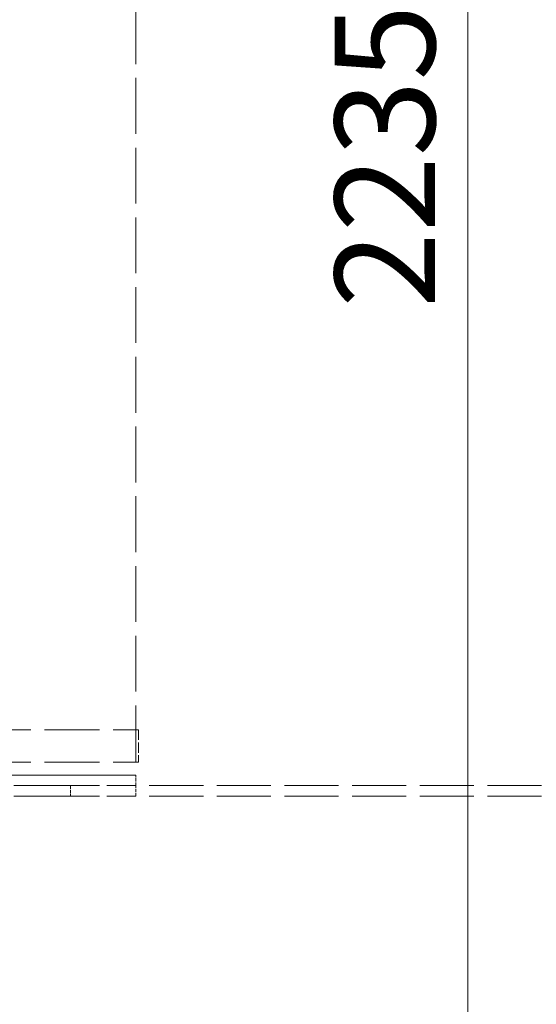
# Model space of a CAD drawing. Units: millimetres. Extents: x 0 to 13068, y 0 to 9240.
# Drawn here: x 8340 to 8737, y 6089 to 6846 of the extents above; entities that cross this region are included whole.
import ezdxf

# ---------------------------------------------------------------- set-up
doc = ezdxf.new("R2010")
doc.units = ezdxf.units.MM
doc.header["$LTSCALE"] = 22
doc.linetypes.add('DASHED_SPACE', pattern=[0.2067, 0.1654, -0.0413])
doc.layers.add('Dimension (ISO)', color=3, linetype='Continuous', lineweight=9)
doc.layers.add('Hidden (ISO)', color=7, linetype='DASHED_SPACE', lineweight=9, true_color=0x0080c0)
doc.styles.add('Note Text (ISO)', font='tahoma.ttf')
doc.dimstyles.new('Default (ISO)', dxfattribs={"dimscale": 22, "dimtxt": 3.5, "dimasz": 3.5, "dimexe": 1.5, "dimexo": 0, "dimgap": 1, "dimtad": 1, "dimrnd": 1e-08, "dimtxsty": 'Note Text (ISO)', "dimcen": 0.09, "dimdle": 10, "dimclrd": 256, "dimclre": 256, "dimclrt": 256, "dimazin": 2, "dimtfac": 1.001486, "dimtmove": 0, "dimatfit": 3, "dimfxl": 1, "dimtolj": 1, "dimlwd": -1, "dimlwe": -1, "dimarcsym": 0})

# ---------------------------------------------------------------- blocks, each defined once
blk = doc.blocks.new('*D174')
at = {"layer": 'Defpoints', "color": 0, "transparency": 16777216}
for p in [(8521.3, 7851.69), (8117.6, 5616.69), (8684.35, 5616.69)]:
    blk.add_point(p, dxfattribs=at)
at = {"layer": 'Dimension (ISO)', "transparency": 16777216}
for p, q in [((8521.3, 7851.69), (8717.35, 7851.69)), ((8684.35, 7774.69), (8684.35, 5693.69))]:
    blk.add_line(p, q, dxfattribs=at)
for points in [[(8671.51, 7774.69), (8697.18, 7774.69), (8684.35, 7851.69)], [(8671.51, 5693.69), (8697.18, 5693.69), (8684.35, 5616.69)]]:
    blk.add_solid(points, dxfattribs=at)
at = {"layer": 'Dimension (ISO)', "transparency": 16777216, "insert": (8582.14, 6624.14), "char_height": 77, "attachment_point": 1, "rotation": 90, "style": 'Note Text (ISO)'}
blk.add_mtext('\\A1;2235', dxfattribs=at)

msp = doc.modelspace()

# ---------------------------------------------------------------- linework, layer by layer
at = {"layer": 'Hidden (ISO)', "ltscale": 11.780672}
msp.add_line((8429.2948, 7015.189), (8429.2948, 6265.189), dxfattribs=at)
at = {"layer": 'Hidden (ISO)', "ltscale": 11.580041}
for p, q in [((7727.2948, 6300.189), (8431.2948, 6300.189)), ((7727.2948, 6275.189), (8431.2948, 6275.189))]:
    msp.add_line(p, q, dxfattribs=at)
at = {"layer": 'Hidden (ISO)', "ltscale": 2.164328}
for p, q in [((8429.2948, 6300.189), (8429.2948, 6275.189)), ((8431.2948, 6300.189), (8431.2948, 6275.189))]:
    msp.add_line(p, q, dxfattribs=at)
at = {"layer": 'Hidden (ISO)', "ltscale": 11.514245}
for p, q in [((7729.2948, 6265.189), (8429.2948, 6265.189)), ((8429.2948, 6265.189), (7729.2948, 6265.189))]:
    msp.add_line(p, q, dxfattribs=at)
at = {"layer": 'Hidden (ISO)', "ltscale": 0.692517}
for p, q in [((8429.2948, 6257.189), (8429.2948, 6265.189)), ((8379.2948, 6257.189), (8379.2948, 6249.189)), ((8429.2948, 6249.189), (8429.2948, 6257.189))]:
    msp.add_line(p, q, dxfattribs=at)
at = {"layer": 'Hidden (ISO)', "ltscale": 11.994866}
for p, q in [((8379.2948, 6257.189), (7779.2948, 6257.189)), ((8379.2948, 6249.189), (7779.2948, 6249.189))]:
    msp.add_line(p, q, dxfattribs=at)
at = {"layer": 'Hidden (ISO)', "ltscale": 6.121827}
for p, q in [((8429.2948, 6257.189), (8379.2948, 6257.189)), ((8379.2948, 6249.189), (8429.2948, 6249.189))]:
    msp.add_line(p, q, dxfattribs=at)
at = {"layer": 'Hidden (ISO)', "ltscale": 11.419398}
for p, q in [((9156.2948, 6257.189), (8429.2948, 6257.189)), ((9156.2948, 6249.189), (8429.2948, 6249.189))]:
    msp.add_line(p, q, dxfattribs=at)

# ---------------------------------------------------------------- dimensions: what is measured, and where the dimension line sits
at = {"layer": 'Dimension (ISO)'}
dim = msp.add_linear_dim(base=(8684.3451, 5616.689), p1=(8521.2956, 7851.689), p2=(8117.5956, 5616.689), angle=90, dimstyle='Default (ISO)', override={"dimse2": 1, "dimtofl": 0, "dimatfit": 1}, dxfattribs=at)
dim.commit()
dim.dimension.update_dxf_attribs({"geometry": '*D174', "text_midpoint": (8684.3451, 6734.189), "dimtype": 160})

doc.saveas('drawing.dxf')
